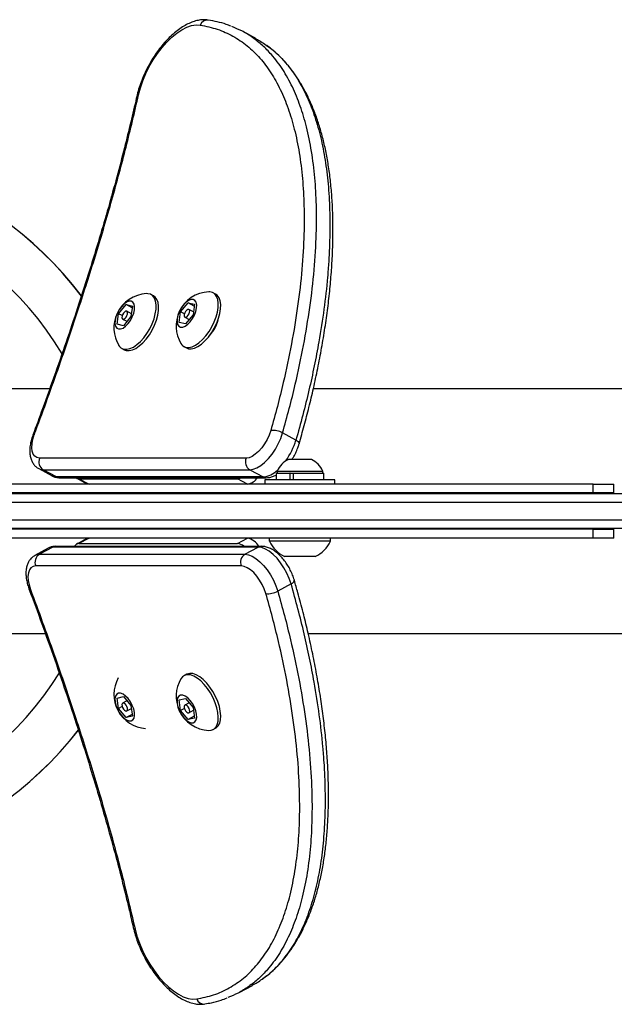
# Model space of a CAD drawing. Units: inches. Extents: x -917 to 927, y -122 to 157.
# Drawn here: x -23 to -14, y 42 to 56 of the extents above; entities that cross this region are included whole.
import ezdxf

# ---------------------------------------------------------------- set-up
doc = ezdxf.new("R2010")
doc.units = ezdxf.units.IN
doc.header["$MEASUREMENT"] = 0
doc.linetypes.add('SLD-Solid', pattern=[0])
doc.layers.get('0').update_dxf_attribs({"linetype": 'SLD-Solid'})

msp = doc.modelspace()

# ---------------------------------------------------------------- linework, layer by layer
at = {"color": 7, "linetype": 'Continuous', "lineweight": 25}
for p, q in [((-19.479, 55.357), (-19.67, 55.46)), ((-20.949, 51.682), (-20.984, 51.701)), ((-20.061, 51.708), (-20.096, 51.727)), ((-21.449, 51.428), (-21.34, 51.559)), ((-21.34, 51.559), (-21.251, 51.538)), ((-21.254, 51.512), (-21.34, 51.559)), ((-21.251, 51.538), (-21.271, 51.386)), ((-20.561, 51.454), (-20.452, 51.584)), ((-20.452, 51.584), (-20.363, 51.564)), ((-20.366, 51.538), (-20.452, 51.584)), ((-20.363, 51.564), (-20.383, 51.412)), ((-21.469, 51.277), (-21.449, 51.428)), ((-21.396, 51.4), (-21.449, 51.428)), ((-21.271, 51.386), (-21.38, 51.256)), ((-21.265, 51.427), (-21.33, 51.462)), ((-20.581, 51.303), (-20.561, 51.454)), ((-20.508, 51.426), (-20.561, 51.454)), ((-20.502, 51.378), (-20.44, 51.345)), ((-20.383, 51.412), (-20.492, 51.282)), ((-20.378, 51.453), (-20.442, 51.488)), ((-21.38, 51.256), (-21.469, 51.277)), ((-21.39, 51.352), (-21.328, 51.319)), ((-20.492, 51.282), (-20.581, 51.303)), ((-20.512, 50.958), (-20.477, 50.938)), ((-21.401, 50.932), (-21.366, 50.913)), ((-22.436, 50.356), (-26.066, 50.356)), ((-7.749, 50.356), (-18.667, 50.356)), ((-18.913, 49.621), (-19.104, 49.724)), ((-18.867, 49.568), (-18.867, 49.567)), ((-19.626, 49.363), (-22.577, 49.363)), ((-19.02, 49.347), (-18.924, 49.347)), ((-18.924, 49.347), (-18.692, 49.347)), ((-22.589, 49.213), (-22.398, 49.11)), ((-22.525, 49.198), (-19.574, 49.198)), ((-22.334, 49.094), (-22.525, 49.198)), ((-19.574, 49.198), (-19.382, 49.094)), ((-19.198, 49.148), (-19.198, 49.054)), ((-19.198, 49.148), (-19.001, 49.148)), ((-19.184, 49.179), (-19.184, 49.148)), ((-19.184, 49.179), (-18.991, 49.179)), ((-19.001, 49.148), (-18.951, 49.148)), ((-19.001, 49.148), (-19.001, 49.054)), ((-18.996, 49.148), (-19.001, 49.148)), ((-18.991, 49.179), (-18.528, 49.179)), ((-18.951, 49.148), (-18.951, 49.054)), ((-18.951, 49.148), (-18.515, 49.148)), ((-18.528, 49.148), (-18.528, 49.179)), ((-18.515, 49.054), (-18.515, 49.148)), ((-14.668, 48.991), (-27.169, 48.991)), ((-19.382, 49.094), (-22.334, 49.094)), ((-22.29, 49.083), (-19.339, 49.083)), ((-22.046, 49.076), (-21.902, 48.998)), ((-22.014, 49.068), (-19.75, 49.068)), ((-22.014, 49.068), (-21.87, 48.991)), ((-19.606, 48.991), (-19.75, 49.068)), ((-19.356, 49.054), (-19.356, 48.991)), ((-18.514, 49.054), (-19.356, 49.054)), ((-18.356, 49.054), (-18.514, 49.054)), ((-18.356, 48.991), (-18.356, 49.054)), ((-14.668, 48.866), (-14.668, 48.991)), ((-14.668, 48.991), (-14.373, 48.991)), ((-14.373, 48.866), (-14.373, 48.991)), ((-14.668, 48.866), (-27.169, 48.866)), ((-19.044, 48.866), (-19.044, 48.856)), ((-18.669, 48.856), (-18.669, 48.866)), ((-14.373, 48.866), (-14.668, 48.866)), ((-14.668, 48.346), (-27.169, 48.346)), ((-19.088, 48.356), (-19.088, 48.346)), ((-18.624, 48.346), (-18.624, 48.356)), ((-14.668, 48.221), (-14.668, 48.346)), ((-14.668, 48.346), (-14.373, 48.346)), ((-14.373, 48.221), (-14.373, 48.346)), ((-14.668, 48.221), (-27.169, 48.221)), ((-21.902, 48.213), (-22.046, 48.135)), ((-21.87, 48.221), (-22.014, 48.143)), ((-22.014, 48.143), (-19.75, 48.143)), ((-19.75, 48.143), (-19.606, 48.221)), ((-19.294, 48.221), (-19.294, 48.175)), ((-18.419, 48.175), (-19.294, 48.175)), ((-18.419, 48.175), (-18.419, 48.221)), ((-14.373, 48.221), (-14.668, 48.221)), ((-22.452, 48.076), (-22.644, 47.972)), ((-22.389, 48.091), (-22.58, 47.988)), ((-19.451, 48.091), (-22.389, 48.091)), ((-19.407, 48.102), (-22.345, 48.102)), ((-19.642, 47.988), (-19.451, 48.091)), ((-22.58, 47.988), (-19.642, 47.988)), ((-18.638, 47.956), (-19.075, 47.956)), ((-19.694, 47.822), (-22.633, 47.822)), ((-18.936, 47.617), (-18.936, 47.619)), ((-18.982, 47.565), (-19.174, 47.461)), ((-26.066, 46.856), (-22.501, 46.856)), ((-18.744, 46.856), (-7.749, 46.856)), ((-20.477, 46.273), (-20.512, 46.254)), ((-21.469, 45.934), (-21.38, 45.955)), ((-21.449, 45.783), (-21.469, 45.934)), ((-21.328, 45.893), (-21.39, 45.859)), ((-21.38, 45.955), (-21.271, 45.825)), ((-20.581, 45.909), (-20.492, 45.929)), ((-20.561, 45.757), (-20.581, 45.909)), ((-20.492, 45.929), (-20.383, 45.799)), ((-21.396, 45.812), (-21.449, 45.783)), ((-21.34, 45.653), (-21.449, 45.783)), ((-21.33, 45.749), (-21.265, 45.784)), ((-21.271, 45.825), (-21.251, 45.674)), ((-20.508, 45.786), (-20.561, 45.757)), ((-20.452, 45.627), (-20.561, 45.757)), ((-20.44, 45.867), (-20.502, 45.833)), ((-20.442, 45.723), (-20.378, 45.758)), ((-20.383, 45.799), (-20.363, 45.648)), ((-21.254, 45.699), (-21.34, 45.653)), ((-21.251, 45.674), (-21.34, 45.653)), ((-20.366, 45.673), (-20.452, 45.627)), ((-20.363, 45.648), (-20.452, 45.627)), ((-20.096, 45.484), (-20.061, 45.503)), ((-19.387, 41.922), (-19.328, 41.966)), ((-19.727, 41.723), (-19.536, 41.826))]:
    msp.add_line(p, q, dxfattribs=at)
at = {"color": 7, "linetype": 'Continuous', "lineweight": 25, "flags": 128}
for points in [[(-21.162, 54.557), (-21.135, 54.657), (-21.101, 54.759), (-21.058, 54.86), (-21.009, 54.96), (-20.953, 55.056), (-20.892, 55.148), (-20.826, 55.234), (-20.757, 55.311), (-20.687, 55.38), (-20.615, 55.439), (-20.543, 55.487), (-20.472, 55.522), (-20.405, 55.546), (-20.34, 55.556), (-20.28, 55.554)], [(-21.374, 50.922), (-21.332, 50.919), (-21.286, 50.929), (-21.237, 50.951), (-21.187, 50.986), (-21.136, 51.03), (-21.088, 51.085), (-21.043, 51.146), (-21.003, 51.213), (-20.968, 51.283), (-20.941, 51.355), (-20.923, 51.425), (-20.912, 51.492), (-20.911, 51.553), (-20.919, 51.606), (-20.935, 51.65), (-20.96, 51.684), (-20.993, 51.705), (-21.031, 51.714), (-21.047, 51.715)], [(-21.366, 50.913), (-21.338, 50.903), (-21.297, 50.9), (-21.251, 50.91), (-21.202, 50.932), (-21.152, 50.967), (-21.101, 51.011), (-21.053, 51.066), (-21.008, 51.127), (-20.967, 51.194), (-20.933, 51.264), (-20.906, 51.336), (-20.887, 51.406), (-20.877, 51.473), (-20.876, 51.534), (-20.884, 51.587), (-20.9, 51.631), (-20.925, 51.665), (-20.949, 51.682)], [(-20.485, 50.947), (-20.444, 50.945), (-20.398, 50.955), (-20.349, 50.977), (-20.299, 51.012), (-20.249, 51.057), (-20.2, 51.111), (-20.155, 51.172), (-20.115, 51.239), (-20.081, 51.31), (-20.054, 51.381), (-20.035, 51.451), (-20.025, 51.518), (-20.023, 51.579), (-20.031, 51.632), (-20.048, 51.676), (-20.072, 51.71), (-20.104, 51.731), (-20.143, 51.74), (-20.158, 51.741)], [(-20.477, 50.938), (-20.45, 50.928), (-20.409, 50.926), (-20.363, 50.936), (-20.314, 50.958), (-20.264, 50.993), (-20.214, 51.038), (-20.165, 51.092), (-20.12, 51.153), (-20.08, 51.22), (-20.046, 51.291), (-20.019, 51.362), (-20, 51.432), (-19.99, 51.499), (-19.988, 51.56), (-19.996, 51.613), (-20.012, 51.657), (-20.037, 51.691), (-20.061, 51.708)], [(-21.45, 51.21), (-21.419, 51.21), (-21.384, 51.223), (-21.348, 51.25), (-21.312, 51.286), (-21.279, 51.332), (-21.252, 51.382), (-21.232, 51.434), (-21.221, 51.484), (-21.219, 51.529), (-21.227, 51.566), (-21.244, 51.591), (-21.269, 51.605), (-21.3, 51.605), (-21.335, 51.591), (-21.372, 51.565), (-21.408, 51.528), (-21.441, 51.483), (-21.468, 51.433), (-21.488, 51.381), (-21.499, 51.33), (-21.5, 51.286), (-21.492, 51.249), (-21.475, 51.223), (-21.45, 51.21)], [(-20.562, 51.236), (-20.532, 51.236), (-20.497, 51.249), (-20.46, 51.276), (-20.424, 51.312), (-20.391, 51.358), (-20.364, 51.408), (-20.345, 51.46), (-20.333, 51.51), (-20.332, 51.555), (-20.34, 51.592), (-20.357, 51.617), (-20.381, 51.631), (-20.412, 51.63), (-20.447, 51.617), (-20.484, 51.591), (-20.52, 51.554), (-20.552, 51.509), (-20.58, 51.458), (-20.599, 51.406), (-20.61, 51.356), (-20.612, 51.311), (-20.604, 51.275), (-20.587, 51.249), (-20.562, 51.236)], [(-21.386, 51.351), (-21.372, 51.352), (-21.356, 51.362), (-21.341, 51.379), (-21.329, 51.4), (-21.321, 51.422), (-21.32, 51.442), (-21.324, 51.457), (-21.334, 51.464), (-21.348, 51.462), (-21.363, 51.452), (-21.378, 51.436), (-21.391, 51.414), (-21.398, 51.392), (-21.4, 51.372), (-21.396, 51.358), (-21.386, 51.351)], [(-20.498, 51.377), (-20.484, 51.378), (-20.468, 51.388), (-20.453, 51.405), (-20.441, 51.426), (-20.434, 51.448), (-20.432, 51.468), (-20.436, 51.482), (-20.446, 51.49), (-20.46, 51.488), (-20.475, 51.478), (-20.49, 51.461), (-20.503, 51.44), (-20.51, 51.418), (-20.512, 51.398), (-20.508, 51.384), (-20.498, 51.377)], [(-22.577, 49.363), (-22.614, 49.37), (-22.644, 49.389), (-22.667, 49.42), (-22.682, 49.461), (-22.688, 49.512), (-22.685, 49.57), (-22.673, 49.633), (-22.652, 49.699)], [(-19.274, 49.758), (-19.296, 49.693), (-19.326, 49.628), (-19.362, 49.566), (-19.403, 49.509), (-19.448, 49.459), (-19.494, 49.418), (-19.54, 49.388), (-19.584, 49.369), (-19.626, 49.363)], [(-19.574, 49.198), (-19.524, 49.204), (-19.471, 49.225), (-19.416, 49.257), (-19.361, 49.302), (-19.306, 49.357), (-19.255, 49.421), (-19.207, 49.492), (-19.166, 49.568), (-19.131, 49.646), (-19.104, 49.724)], [(-22.056, 49.083), (-22.039, 49.073), (-22.014, 49.068)], [(-21.87, 48.991), (-21.896, 48.995), (-21.902, 48.998)], [(-19.75, 49.068), (-19.718, 49.074), (-19.696, 49.083)], [(-21.902, 48.213), (-21.896, 48.216), (-21.87, 48.221)], [(-18.982, 47.565), (-19.009, 47.643), (-19.044, 47.721), (-19.085, 47.797), (-19.133, 47.868), (-19.184, 47.932), (-19.238, 47.987), (-19.294, 48.031), (-19.349, 48.064), (-19.402, 48.084), (-19.451, 48.091)], [(-19.642, 47.988), (-19.593, 47.981), (-19.54, 47.961), (-19.485, 47.928), (-19.43, 47.883), (-19.376, 47.828), (-19.324, 47.764), (-19.277, 47.693), (-19.235, 47.618), (-19.201, 47.54), (-19.174, 47.461)], [(-22.633, 47.822), (-22.669, 47.816), (-22.7, 47.797), (-22.723, 47.766), (-22.737, 47.724), (-22.743, 47.673), (-22.74, 47.615), (-22.727, 47.552), (-22.707, 47.486)], [(-19.343, 47.427), (-19.366, 47.493), (-19.396, 47.558), (-19.432, 47.62), (-19.473, 47.677), (-19.517, 47.726), (-19.563, 47.767), (-19.609, 47.797), (-19.653, 47.816), (-19.694, 47.822)], [(-20.158, 45.471), (-20.123, 45.474), (-20.088, 45.489), (-20.059, 45.517), (-20.038, 45.556), (-20.026, 45.605), (-20.023, 45.662), (-20.029, 45.726), (-20.043, 45.795), (-20.067, 45.866), (-20.097, 45.937), (-20.135, 46.006), (-20.177, 46.07), (-20.224, 46.129), (-20.274, 46.178), (-20.324, 46.218), (-20.374, 46.247), (-20.421, 46.263), (-20.465, 46.267), (-20.504, 46.258), (-20.536, 46.236), (-20.557, 46.209)], [(-20.061, 45.503), (-20.052, 45.508), (-20.024, 45.536), (-20.003, 45.575), (-19.991, 45.624), (-19.988, 45.681), (-19.994, 45.745), (-20.008, 45.814), (-20.031, 45.885), (-20.062, 45.956), (-20.099, 46.025), (-20.142, 46.089), (-20.189, 46.148), (-20.239, 46.197), (-20.289, 46.237), (-20.339, 46.266), (-20.386, 46.282), (-20.43, 46.286), (-20.469, 46.277), (-20.477, 46.273)], [(-21.269, 45.607), (-21.244, 45.62), (-21.227, 45.646), (-21.219, 45.682), (-21.221, 45.727), (-21.232, 45.777), (-21.252, 45.829), (-21.279, 45.88), (-21.312, 45.925), (-21.348, 45.962), (-21.384, 45.988), (-21.419, 46.001), (-21.45, 46.002), (-21.475, 45.988), (-21.492, 45.962), (-21.5, 45.926), (-21.499, 45.881), (-21.488, 45.831), (-21.468, 45.779), (-21.441, 45.728), (-21.408, 45.683), (-21.372, 45.646), (-21.335, 45.62), (-21.3, 45.607), (-21.269, 45.607)], [(-20.381, 45.581), (-20.357, 45.594), (-20.34, 45.62), (-20.332, 45.656), (-20.333, 45.701), (-20.345, 45.751), (-20.364, 45.803), (-20.391, 45.854), (-20.424, 45.899), (-20.46, 45.936), (-20.497, 45.962), (-20.532, 45.975), (-20.562, 45.976), (-20.587, 45.962), (-20.604, 45.937), (-20.612, 45.9), (-20.61, 45.855), (-20.599, 45.805), (-20.58, 45.753), (-20.552, 45.703), (-20.52, 45.658), (-20.484, 45.621), (-20.447, 45.595), (-20.412, 45.581), (-20.381, 45.581)], [(-21.334, 45.748), (-21.324, 45.755), (-21.32, 45.769), (-21.321, 45.789), (-21.329, 45.811), (-21.341, 45.832), (-21.356, 45.849), (-21.372, 45.859), (-21.386, 45.86), (-21.396, 45.853), (-21.4, 45.839), (-21.398, 45.819), (-21.391, 45.797), (-21.378, 45.776), (-21.363, 45.759), (-21.348, 45.749), (-21.334, 45.748)], [(-20.446, 45.722), (-20.436, 45.729), (-20.432, 45.743), (-20.434, 45.763), (-20.441, 45.785), (-20.453, 45.806), (-20.468, 45.823), (-20.484, 45.833), (-20.498, 45.835), (-20.508, 45.828), (-20.512, 45.813), (-20.51, 45.793), (-20.503, 45.771), (-20.49, 45.75), (-20.475, 45.733), (-20.46, 45.723), (-20.446, 45.722)], [(-21.212, 42.628), (-21.185, 42.528), (-21.15, 42.427), (-21.108, 42.325), (-21.058, 42.226), (-21.002, 42.129), (-20.941, 42.037), (-20.876, 41.952), (-20.807, 41.874), (-20.736, 41.805), (-20.665, 41.746), (-20.593, 41.699), (-20.523, 41.663), (-20.455, 41.64), (-20.391, 41.629), (-20.332, 41.632)]]:
    msp.add_lwpolyline(points, dxfattribs=at)
at = {"color": 8, "linetype": 'Continuous', "lineweight": 25, "flags": 128}
for points in [[(-18.913, 49.621), (-18.896, 49.61), (-18.882, 49.599), (-18.873, 49.589), (-18.867, 49.579), (-18.867, 49.57), (-18.867, 49.568)], [(-22.589, 49.213), (-22.569, 49.204), (-22.525, 49.198)], [(-22.334, 49.094), (-22.378, 49.101), (-22.398, 49.11)], [(-22.389, 48.091), (-22.433, 48.084), (-22.452, 48.076)], [(-22.644, 47.973), (-22.624, 47.981), (-22.58, 47.988)], [(-18.982, 47.565), (-18.965, 47.575), (-18.951, 47.586), (-18.942, 47.597), (-18.936, 47.607), (-18.935, 47.616), (-18.936, 47.617)]]:
    msp.add_lwpolyline(points, dxfattribs=at)
at = {"color": 8, "linetype": 'Continuous', "lineweight": 25}
for centre, radius, start, end in [((-20.178, 55.517), 0.109, 83.7952, 160.44), ((-21.154, 54.523), 0.0354, 102.2936, 164.1247), ((-26.066, 48.606), 5.114, 36.9626, 109.0764), ((-26.066, 48.606), 4.424, 30.5473, 111.8668), ((-22.656, 49.678), 0.0215, 78.2966, 142.9716), ((-19.853, 49.898), 0.98, 324.179, 343.574), ((-19.416, 49.429), 0.337, 275.7567, 314.9043), ((-22.29, 49.173), 0.0906, 241.1804, 269.8795), ((-19.339, 49.173), 0.0906, 241.1806, 269.8507), ((-22.345, 48.012), 0.0909, 90.1189, 118.7707), ((-19.407, 48.012), 0.0909, 90.1496, 118.7705), ((-22.711, 47.507), 0.0213, 216.96, 281.7719), ((-26.066, 48.606), 4.424, 248.1332, 328.5154), ((-26.066, 48.606), 5.114, 250.9236, 322.284), ((-21.204, 42.662), 0.0351, 195.4732, 257.6752), ((-20.229, 41.668), 0.109, 199.6258, 276.2087)]:
    msp.add_arc(centre, radius, start, end, dxfattribs=at)
at = {"color": 7, "linetype": 'Continuous', "lineweight": 25}
for centre, radius, start, end in [((-26.066, 48.606), 5.115, 36.9266, 109.0755), ((-21.026, 51.226), 0.489, 92.455, 155.3545), ((-20.137, 51.252), 0.489, 92.4505, 155.371), ((-21.026, 51.226), 0.489, 155.3545, 210.6684), ((-20.137, 51.252), 0.489, 155.371, 210.7606), ((-20.593, 51.506), 0.593, 318.5937, 347.4117), ((-21.346, 51.034), 0.116, 209.4532, 255.9137), ((-20.458, 51.058), 0.115, 209.5567, 255.9734), ((-19.241, 49.48), 0.28, 60.6933, 96.6642), ((-22.452, 49.311), 0.135, 157.4929, 237.4464), ((-19.501, 49.311), 0.135, 157.4929, 237.4464), ((-18.856, 49.022), 0.363, 116.8371, 154.5434), ((-18.856, 49.022), 0.363, 25.4566, 63.1629), ((-19.644, 49.209), 0.221, 279.9283, 325.3985), ((-22.014, 48.076), 0.0674, 90.319, 156.5045), ((-19.764, 47.984), 0.16, 47.8797, 84.7805), ((-19.657, 47.978), 0.247, 30.0956, 78.2531), ((-18.856, 48.393), 0.489, 206.5127, 243.4219), ((-18.856, 48.393), 0.489, 296.5781, 333.4873), ((-22.508, 47.874), 0.135, 122.4717, 202.5291), ((-19.57, 47.874), 0.135, 122.4717, 202.5291), ((-19.311, 47.705), 0.28, 263.355, 299.3014), ((-21.026, 45.985), 0.489, 150.9043, 265.8847), ((-20.137, 45.959), 0.489, 149.2394, 204.629), ((-20.137, 45.959), 0.489, 204.629, 267.5495), ((-26.066, 48.606), 5.115, 250.9245, 322.2651)]:
    msp.add_arc(centre, radius, start, end, dxfattribs=at)
for points, knots in [([(-20.166, 55.626), (-20.18, 55.627), (-20.216, 55.632), (-20.277, 55.629), (-20.349, 55.614), (-20.423, 55.589), (-20.498, 55.551), (-20.575, 55.503), (-20.65, 55.444), (-20.724, 55.376), (-20.795, 55.301), (-20.863, 55.218), (-20.927, 55.129), (-20.986, 55.036), (-21.039, 54.939), (-21.087, 54.839), (-21.128, 54.738), (-21.163, 54.635), (-21.18, 54.567), (-21.188, 54.533)], [0, 0, 0, 0, 0.034638, 0.0895, 0.145947, 0.204751, 0.265448, 0.327181, 0.389116, 0.450808, 0.51217, 0.573231, 0.63406, 0.694736, 0.755341, 0.815953, 0.876632, 0.937456, 1, 1, 1, 1]), ([(-19.842, 55.538), (-19.864, 55.547), (-19.927, 55.572), (-20.035, 55.602), (-20.123, 55.617), (-20.166, 55.625)], [0, 0, 0, 0, 0.213584, 0.614487, 1, 1, 1, 1]), ([(-20.28, 55.554), (-20.198, 55.537), (-20.033, 55.502), (-19.81, 55.4), (-19.606, 55.263), (-19.425, 55.088), (-19.268, 54.878), (-19.133, 54.637), (-19.022, 54.367), (-18.931, 54.064), (-18.863, 53.729), (-18.817, 53.362), (-18.795, 52.974), (-18.795, 52.542), (-18.824, 52.064), (-18.884, 51.539), (-18.973, 50.998), (-19.075, 50.517), (-19.177, 50.103), (-19.242, 49.873), (-19.274, 49.758)], [0, 0, 0, 0, 0.052793, 0.105796, 0.158808, 0.211614, 0.264203, 0.316959, 0.36974, 0.422364, 0.478732, 0.535244, 0.591777, 0.648174, 0.715521, 0.783051, 0.850597, 0.917966, 0.958983, 1, 1, 1, 1]), ([(-19.532, 55.375), (-19.533, 55.375), (-19.581, 55.414), (-19.679, 55.469), (-19.783, 55.513), (-19.831, 55.533)], [0, 0, 0, 0, 0.006048, 0.539692, 1, 1, 1, 1]), ([(-19.481, 55.354), (-19.458, 55.343), (-19.408, 55.319), (-19.363, 55.285), (-19.339, 55.266)], [0, 0, 0, 0, 0.457592, 1, 1, 1, 1]), ([(-18.869, 49.568), (-18.844, 49.655), (-18.794, 49.83), (-18.725, 50.094), (-18.661, 50.366), (-18.6, 50.65), (-18.545, 50.939), (-18.497, 51.226), (-18.458, 51.508), (-18.426, 51.784), (-18.404, 52.053), (-18.389, 52.315), (-18.383, 52.569), (-18.385, 52.815), (-18.395, 53.052), (-18.414, 53.28), (-18.441, 53.499), (-18.476, 53.705), (-18.519, 53.901), (-18.569, 54.086), (-18.628, 54.263), (-18.694, 54.43), (-18.768, 54.586), (-18.849, 54.731), (-18.937, 54.864), (-19.031, 54.986), (-19.131, 55.095), (-19.23, 55.187), (-19.298, 55.238), (-19.329, 55.26)], [0, 0, 0, 0, 0.035701, 0.071216, 0.108623, 0.14853, 0.189641, 0.230615, 0.271397, 0.311938, 0.352197, 0.392138, 0.431732, 0.470958, 0.509801, 0.548252, 0.586338, 0.623639, 0.659991, 0.696307, 0.732469, 0.768376, 0.803935, 0.83906, 0.873675, 0.907718, 0.941146, 0.973944, 1, 1, 1, 1]), ([(-21.189, 54.533), (-21.191, 54.524), (-21.217, 54.403), (-21.275, 54.159), (-21.367, 53.783), (-21.474, 53.377), (-21.594, 52.945), (-21.724, 52.5), (-21.864, 52.041), (-22.015, 51.568), (-22.177, 51.08), (-22.351, 50.579), (-22.517, 50.114), (-22.627, 49.816), (-22.674, 49.691)], [0, 0, 0, 0, 0.005157, 0.07765, 0.153981, 0.241717, 0.3313, 0.423153, 0.517597, 0.614953, 0.714871, 0.81748, 0.922991, 1, 1, 1, 1]), ([(-22.652, 49.699), (-22.539, 50.007), (-22.313, 50.623), (-22.019, 51.491), (-21.762, 52.303), (-21.54, 53.059), (-21.336, 53.812), (-21.22, 54.309), (-21.162, 54.557)], [0, 0, 0, 0, 0.188151, 0.37656, 0.531911, 0.687256, 0.843633, 1, 1, 1, 1]), ([(-22.674, 49.691), (-22.678, 49.678), (-22.691, 49.641), (-22.707, 49.579), (-22.718, 49.507), (-22.718, 49.439), (-22.709, 49.377), (-22.691, 49.324), (-22.665, 49.278), (-22.631, 49.24), (-22.603, 49.222), (-22.588, 49.213)], [0, 0, 0, 0, 0.067647, 0.195357, 0.325291, 0.458506, 0.579769, 0.693086, 0.798876, 0.899914, 1, 1, 1, 1]), ([(-18.969, 49.347), (-18.961, 49.36), (-18.938, 49.394), (-18.908, 49.455), (-18.883, 49.517), (-18.871, 49.554), (-18.867, 49.568)], [0, 0, 0, 0, 0.188126, 0.502418, 0.817661, 1, 1, 1, 1]), ([(-22.4, 49.112), (-22.398, 49.11), (-22.382, 49.099), (-22.344, 49.087), (-22.308, 49.084), (-22.29, 49.083)], [0, 0, 0, 0, 0.0695391, 0.5195987, 1, 1, 1, 1]), ([(-19.339, 49.083), (-19.326, 49.084), (-19.295, 49.085), (-19.248, 49.097), (-19.214, 49.113), (-19.198, 49.121)], [0, 0, 0, 0, 0.266269, 0.638655, 1, 1, 1, 1]), ([(-25.784, 48.856), (-25.595, 48.856), (-25.217, 48.856), (-24.615, 48.856), (-23.99, 48.856), (-23.335, 48.856), (-22.651, 48.856), (-21.938, 48.856), (-21.203, 48.856), (-20.462, 48.856), (-19.717, 48.856), (-18.969, 48.856), (-18.203, 48.856), (-17.42, 48.856), (-16.624, 48.856), (-15.876, 48.856), (-15.182, 48.856), (-14.543, 48.856), (-13.899, 48.856), (-13.253, 48.856), (-12.629, 48.856), (-12.031, 48.856), (-11.459, 48.856), (-11.085, 48.856), (-10.899, 48.856)], [0, 0, 0, 0, 0.0508996, 0.1018424, 0.1527881, 0.2036917, 0.2560022, 0.3083581, 0.3607108, 0.4130168, 0.462255, 0.5116302, 0.561045, 0.6104235, 0.6597148, 0.7088968, 0.746739, 0.7846881, 0.8226428, 0.8605331, 0.8983258, 0.9322093, 0.9661315, 1, 1, 1, 1]), ([(-10.865, 48.731), (-11.054, 48.731), (-11.433, 48.731), (-12.015, 48.731), (-12.622, 48.731), (-13.253, 48.731), (-13.907, 48.731), (-14.558, 48.731), (-15.204, 48.731), (-15.906, 48.731), (-16.66, 48.731), (-17.462, 48.731), (-18.25, 48.731), (-19.022, 48.731), (-19.776, 48.731), (-20.405, 48.731), (-21.052, 48.731), (-21.715, 48.731), (-22.483, 48.731), (-23.221, 48.731), (-23.93, 48.731), (-24.612, 48.731), (-25.266, 48.731), (-25.675, 48.731), (-25.88, 48.731)], [0, 0, 0, 0, 0.03412, 0.068294, 0.102428, 0.140338, 0.178346, 0.216418, 0.254484, 0.292443, 0.341576, 0.390818, 0.440147, 0.489513, 0.538838, 0.588027, 0.615771, 0.671325, 0.726881, 0.781456, 0.836109, 0.890785, 0.945431, 1, 1, 1, 1]), ([(-25.88, 48.481), (-25.707, 48.481), (-25.36, 48.481), (-24.811, 48.481), (-24.243, 48.481), (-23.649, 48.481), (-23.031, 48.481), (-22.389, 48.481), (-21.728, 48.481), (-21.044, 48.481), (-20.336, 48.481), (-19.604, 48.481), (-18.855, 48.481), (-18.126, 48.481), (-17.422, 48.481), (-16.742, 48.481), (-16.052, 48.481), (-15.353, 48.481), (-14.647, 48.481), (-13.969, 48.481), (-13.321, 48.481), (-12.702, 48.481), (-12.082, 48.481), (-11.466, 48.481), (-11.065, 48.481), (-10.865, 48.481)], [0, 0, 0, 0, 0.046311, 0.092655, 0.139001, 0.185315, 0.232765, 0.280248, 0.32773, 0.375177, 0.423853, 0.472575, 0.521288, 0.569952, 0.611563, 0.653304, 0.69508, 0.736817, 0.778467, 0.820016, 0.855526, 0.891612, 0.927796, 0.963951, 1, 1, 1, 1]), ([(-10.899, 48.356), (-11.095, 48.356), (-11.489, 48.356), (-12.094, 48.356), (-12.703, 48.356), (-13.315, 48.356), (-13.958, 48.356), (-14.63, 48.356), (-15.33, 48.356), (-16.023, 48.356), (-16.707, 48.356), (-17.379, 48.356), (-18.072, 48.356), (-18.782, 48.356), (-19.508, 48.356), (-20.217, 48.356), (-20.916, 48.356), (-21.604, 48.356), (-22.28, 48.356), (-22.936, 48.356), (-23.629, 48.356), (-24.35, 48.356), (-25.092, 48.356), (-25.554, 48.356), (-25.784, 48.356)], [0, 0, 0, 0, 0.035651, 0.071435, 0.107304, 0.143161, 0.178874, 0.220389, 0.262005, 0.303707, 0.345449, 0.387157, 0.428734, 0.476235, 0.523782, 0.571336, 0.618848, 0.667673, 0.716535, 0.765399, 0.814226, 0.87614, 0.93809, 1, 1, 1, 1]), ([(-22.345, 48.102), (-22.359, 48.102), (-22.388, 48.1), (-22.426, 48.091), (-22.446, 48.078), (-22.453, 48.074)], [0, 0, 0, 0, 0.355854, 0.792395, 1, 1, 1, 1]), ([(-18.936, 47.617), (-18.94, 47.63), (-18.951, 47.667), (-18.976, 47.728), (-19.011, 47.798), (-19.052, 47.864), (-19.099, 47.925), (-19.15, 47.98), (-19.205, 48.027), (-19.261, 48.064), (-19.318, 48.089), (-19.366, 48.101), (-19.396, 48.102), (-19.407, 48.102)], [0, 0, 0, 0, 0.05357, 0.153547, 0.252978, 0.352406, 0.452325, 0.553379, 0.656366, 0.762041, 0.857324, 0.946085, 1, 1, 1, 1]), ([(-22.643, 47.971), (-22.652, 47.966), (-22.677, 47.954), (-22.708, 47.922), (-22.737, 47.88), (-22.758, 47.831), (-22.77, 47.775), (-22.774, 47.712), (-22.768, 47.644), (-22.754, 47.573), (-22.738, 47.523), (-22.729, 47.497), (-22.728, 47.494)], [0, 0, 0, 0, 0.062822, 0.165578, 0.267905, 0.373979, 0.487233, 0.609011, 0.736827, 0.8656, 0.985934, 1, 1, 1, 1]), ([(-19.298, 41.991), (-19.271, 42.014), (-19.208, 42.068), (-19.118, 42.164), (-19.025, 42.277), (-18.939, 42.402), (-18.858, 42.537), (-18.784, 42.684), (-18.717, 42.842), (-18.656, 43.01), (-18.603, 43.188), (-18.558, 43.375), (-18.52, 43.571), (-18.491, 43.774), (-18.469, 43.988), (-18.454, 44.212), (-18.447, 44.447), (-18.448, 44.691), (-18.457, 44.944), (-18.474, 45.203), (-18.499, 45.471), (-18.532, 45.745), (-18.574, 46.025), (-18.623, 46.31), (-18.681, 46.601), (-18.743, 46.884), (-18.811, 47.163), (-18.876, 47.404), (-18.921, 47.558), (-18.938, 47.618)], [0, 0, 0, 0, 0.025484, 0.058277, 0.091685, 0.125722, 0.160374, 0.195599, 0.23134, 0.267519, 0.304048, 0.340833, 0.377769, 0.414751, 0.451774, 0.490563, 0.529761, 0.569373, 0.609388, 0.64979, 0.690557, 0.731659, 0.773061, 0.814719, 0.856588, 0.898612, 0.935615, 0.97496, 1, 1, 1, 1]), ([(-22.729, 47.494), (-22.69, 47.391), (-22.588, 47.119), (-22.427, 46.669), (-22.246, 46.151), (-22.074, 45.635), (-21.913, 45.135), (-21.765, 44.651), (-21.628, 44.182), (-21.503, 43.729), (-21.395, 43.311), (-21.306, 42.953), (-21.259, 42.743), (-21.239, 42.653)], [0, 0, 0, 0, 0.063581, 0.166701, 0.275833, 0.381608, 0.484232, 0.583966, 0.680962, 0.774977, 0.866426, 0.942828, 1, 1, 1, 1]), ([(-22.707, 47.486), (-22.594, 47.179), (-22.367, 46.563), (-22.073, 45.694), (-21.814, 44.882), (-21.591, 44.126), (-21.387, 43.373), (-21.27, 42.876), (-21.212, 42.628)], [0, 0, 0, 0, 0.188151, 0.37656, 0.531911, 0.687256, 0.843633, 1, 1, 1, 1]), ([(-20.332, 41.632), (-20.25, 41.649), (-20.085, 41.683), (-19.863, 41.785), (-19.66, 41.923), (-19.481, 42.097), (-19.325, 42.307), (-19.192, 42.548), (-19.081, 42.818), (-18.992, 43.121), (-18.924, 43.456), (-18.879, 43.823), (-18.858, 44.211), (-18.86, 44.643), (-18.889, 45.122), (-18.951, 45.647), (-19.041, 46.188), (-19.144, 46.669), (-19.246, 47.083), (-19.311, 47.312), (-19.343, 47.427)], [0, 0, 0, 0, 0.052793, 0.105796, 0.158808, 0.211614, 0.264203, 0.316959, 0.36974, 0.422364, 0.478732, 0.535244, 0.591777, 0.648174, 0.715521, 0.783051, 0.850597, 0.917966, 0.958983, 1, 1, 1, 1]), ([(-21.238, 42.652), (-21.233, 42.635), (-21.221, 42.584), (-21.195, 42.498), (-21.157, 42.396), (-21.113, 42.295), (-21.062, 42.197), (-21.006, 42.101), (-20.944, 42.01), (-20.879, 41.925), (-20.809, 41.846), (-20.737, 41.774), (-20.663, 41.711), (-20.586, 41.656), (-20.508, 41.612), (-20.429, 41.58), (-20.353, 41.56), (-20.282, 41.553), (-20.238, 41.558), (-20.217, 41.56)], [0, 0, 0, 0, 0.0323178, 0.0934181, 0.1542921, 0.2149957, 0.2756103, 0.3362162, 0.3968763, 0.4576648, 0.5186705, 0.5799887, 0.6417185, 0.7039454, 0.7666918, 0.8297854, 0.8924269, 0.9470723, 1, 1, 1, 1]), ([(-19.588, 41.809), (-19.638, 41.776), (-19.732, 41.714), (-19.837, 41.671), (-19.886, 41.651)], [0, 0, 0, 0, 0.531988, 1, 1, 1, 1]), ([(-19.537, 41.829), (-19.513, 41.841), (-19.464, 41.865), (-19.42, 41.899), (-19.397, 41.916)], [0, 0, 0, 0, 0.486355, 1, 1, 1, 1]), ([(-20.217, 41.562), (-20.184, 41.567), (-20.105, 41.579), (-19.998, 41.608), (-19.926, 41.635), (-19.897, 41.646)], [0, 0, 0, 0, 0.298477, 0.718978, 1, 1, 1, 1])]:
    msp.add_open_spline(points, degree=3, knots=knots, dxfattribs=at)
at = {"color": 8, "linetype": 'Continuous', "lineweight": 25}
for points, knots in [([(-19.104, 49.724), (-19.072, 49.84), (-19.007, 50.073), (-18.904, 50.491), (-18.801, 50.976), (-18.71, 51.522), (-18.648, 52.057), (-18.619, 52.545), (-18.618, 52.983), (-18.64, 53.377), (-18.687, 53.751), (-18.757, 54.093), (-18.849, 54.401), (-18.961, 54.676), (-19.098, 54.923), (-19.245, 55.117), (-19.39, 55.267), (-19.485, 55.339), (-19.532, 55.375)], [0, 0, 0, 0, 0.047334, 0.094753, 0.171885, 0.249015, 0.327796, 0.406573, 0.471328, 0.536078, 0.602097, 0.668111, 0.728595, 0.789074, 0.851031, 0.912983, 0.956744, 1, 1, 1, 1]), ([(-19.339, 55.266), (-19.312, 55.247), (-19.215, 55.181), (-19.07, 55.034), (-18.907, 54.819), (-18.767, 54.566), (-18.654, 54.286), (-18.565, 53.985), (-18.5, 53.668), (-18.455, 53.327), (-18.43, 52.962), (-18.426, 52.575), (-18.44, 52.234), (-18.467, 51.875), (-18.51, 51.495), (-18.576, 51.07), (-18.65, 50.682), (-18.726, 50.333), (-18.813, 49.979), (-18.88, 49.74), (-18.913, 49.621)], [0, 0, 0, 0, 0.024445, 0.086021, 0.147603, 0.210944, 0.274292, 0.33378, 0.393344, 0.452846, 0.514782, 0.576785, 0.638731, 0.67214, 0.738984, 0.806093, 0.854383, 0.902674, 0.951337, 1, 1, 1, 1]), ([(-19.174, 47.461), (-19.141, 47.345), (-19.076, 47.112), (-18.972, 46.694), (-18.868, 46.21), (-18.777, 45.663), (-18.714, 45.128), (-18.684, 44.64), (-18.682, 44.202), (-18.703, 43.809), (-18.748, 43.434), (-18.817, 43.092), (-18.908, 42.784), (-19.02, 42.51), (-19.155, 42.263), (-19.301, 42.068), (-19.446, 41.918), (-19.541, 41.845), (-19.588, 41.809)], [0, 0, 0, 0, 0.04731, 0.0947055, 0.1717984, 0.2488892, 0.3276313, 0.4063687, 0.4710902, 0.5358082, 0.6017938, 0.667774, 0.7282277, 0.7886765, 0.8506025, 0.912523, 0.956262, 1, 1, 1, 1]), ([(-19.397, 41.916), (-19.369, 41.936), (-19.271, 42.003), (-19.126, 42.151), (-18.963, 42.366), (-18.825, 42.619), (-18.713, 42.899), (-18.625, 43.2), (-18.561, 43.517), (-18.517, 43.859), (-18.493, 44.224), (-18.49, 44.611), (-18.505, 44.951), (-18.533, 45.311), (-18.576, 45.69), (-18.643, 46.115), (-18.717, 46.503), (-18.794, 46.853), (-18.882, 47.206), (-18.949, 47.445), (-18.982, 47.565)], [0, 0, 0, 0, 0.025709, 0.087206, 0.148708, 0.211967, 0.275233, 0.334644, 0.394131, 0.453555, 0.515411, 0.577334, 0.639199, 0.672565, 0.739323, 0.806345, 0.854572, 0.9028, 0.9514, 1, 1, 1, 1])]:
    msp.add_open_spline(points, degree=3, knots=knots, dxfattribs=at)

doc.saveas('drawing.dxf')
